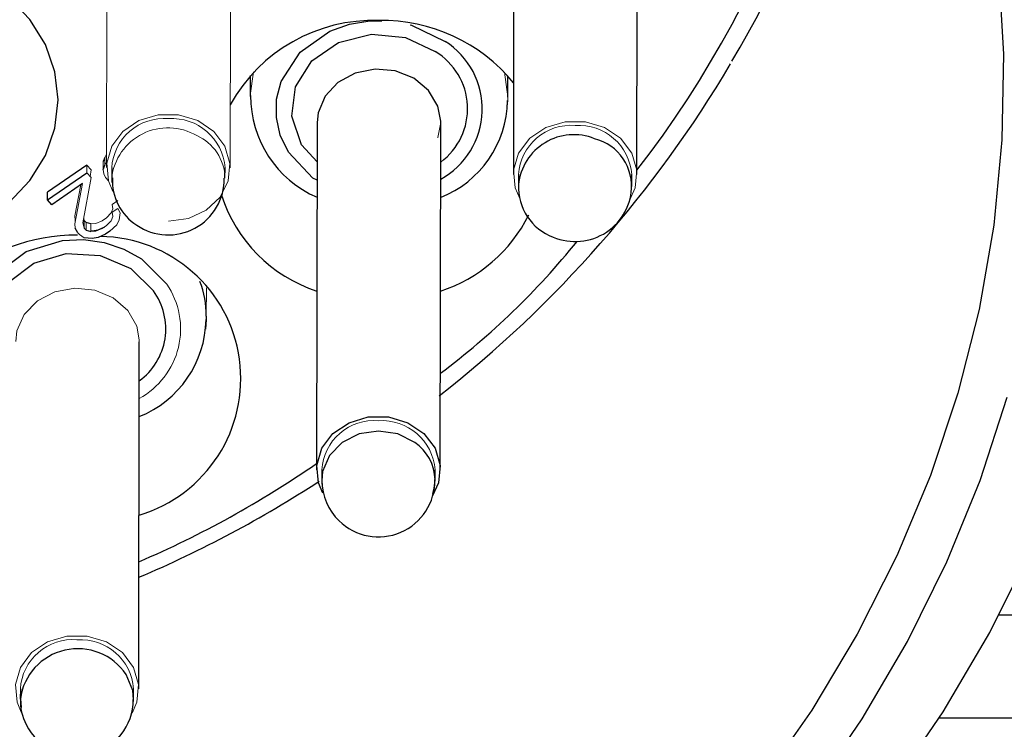
# Model space of a CAD drawing. Units: inches. Extents: x 0 to 10.9, y -0.2 to 8.4.
# Drawn here: x 3.2 to 3.6, y 3.3 to 3.6 of the extents above; entities that cross this region are included whole.
import ezdxf

# ---------------------------------------------------------------- set-up
doc = ezdxf.new("R2010")
doc.units = ezdxf.units.IN
doc.header["$MEASUREMENT"] = 0

msp = doc.modelspace()

# ---------------------------------------------------------------- linework, layer by layer
at = {"color": 7, "linetype": 'Continuous', "lineweight": 18}
for p, q in [((3.235300487065503, 3.685908400711739), (3.235104725993618, 3.553204027057321)), ((3.282348776892977, 3.553134361195441), (3.282506001743369, 3.659723569867806)), ((3.38844678623972, 3.580201748510673), (3.388422476520548, 3.578914543380576)), ((3.388422476520548, 3.578914543380576), (3.388106743501256, 3.575252392352724)), ((3.234432835422022, 3.554155442733153), (3.234437180371829, 3.557104435332806)), ((3.235112370905304, 3.558390833805554), (3.234437180371829, 3.557104435332806)), ((3.227574689647907, 3.551239889747203), (3.227579034597714, 3.554188882346855)), ((3.229273766686691, 3.552342370344586), (3.227579034597714, 3.554188882346855)), ((3.233863372000512, 3.55550366049176), (3.233859027050705, 3.552554667892107)), ((3.235108025955497, 3.555441841205901), (3.234432835422022, 3.554155442733153)), ((3.226060447140566, 3.532113750693993), (3.229269421736884, 3.549393377744934)), ((3.229269421736884, 3.549393377744934), (3.227574689647907, 3.551239889747203)), ((3.22881754695698, 3.549885732057215), (3.229273766686691, 3.552342370344586)), ((3.233859027050705, 3.552554667892107), (3.234041386610739, 3.550871980663987)), ((3.234041386610739, 3.550871980663987), (3.234640989684073, 3.54947661011676)), ((3.234640989684073, 3.54947661011676), (3.235814621126182, 3.548197911555062)), ((3.225931510296722, 3.547094257637899), (3.222957419653671, 3.531784781160944)), ((3.225275147879077, 3.546642162860536), (3.222961764603478, 3.534733773760597)), ((3.239359513508616, 3.537657466652514), (3.237273332608356, 3.536220516585617)), ((3.239363858458423, 3.540606459252166), (3.237277677558163, 3.539169509185269)), ((3.237277677558163, 3.539169509185269), (3.237460055451318, 3.537486821957149)), ((3.240298059333122, 3.535892867037319), (3.239359513508616, 3.537657466652514)), ((3.222961764603478, 3.534733773760597), (3.223144124163511, 3.53305101319999)), ((3.235138990597791, 3.534079721316266), (3.23347003487771, 3.532930161262749)), ((3.23688622874688, 3.535885973783617), (3.235138990597791, 3.534079721316266)), ((3.23745569216839, 3.534537829357497), (3.236881883797073, 3.532937054516451)), ((3.237460055451318, 3.537486821957149), (3.23688622874688, 3.535885973783617)), ((3.237273332608356, 3.536220516585617), (3.23745569216839, 3.534537829357497)), ((3.239984911283968, 3.5332660240495), (3.240298059333122, 3.535892867037319)), ((3.222957419653671, 3.531784781160944), (3.223139779213704, 3.530102020600338)), ((3.223143684168594, 3.532743530085395), (3.223144124163511, 3.53305101319999)), ((3.226581749451771, 3.530061761065419), (3.226586094401577, 3.533010753665072)), ((3.227263998237041, 3.532272148864164), (3.226586094401577, 3.533010753665072)), ((3.227263998237041, 3.532272148864164), (3.227259653287234, 3.529323156264512)), ((3.229110950234227, 3.528790029089909), (3.229115313517156, 3.531739021689562)), ((3.231044911226278, 3.531862586928792), (3.229115313517156, 3.531739021689562)), ((3.23347003487771, 3.532930161262749), (3.231044911226278, 3.531862586928792)), ((3.235134645647984, 3.531130728716614), (3.233465689927903, 3.529981168663097)), ((3.236881883797073, 3.532937054516451), (3.235134645647984, 3.531130728716614)), ((3.238993841066229, 3.531377859195075), (3.239984911283968, 3.5332660240495)), ((3.22407832503821, 3.528337420985143), (3.224756228873674, 3.527598816184236)), ((3.224756228873674, 3.527598816184236), (3.226529243391659, 3.5264089965958)), ((3.227259653287234, 3.529323156264512), (3.226581749451771, 3.530061761065419)), ((3.231040566276472, 3.52891359432914), (3.229110950234227, 3.528790029089909)), ((3.233465689927903, 3.529981168663097), (3.231040566276472, 3.52891359432914)), ((3.273230707225697, 3.49648318230136), (3.273246712040808, 3.507331403648448)), ((3.247625679683826, 3.486690948755411), (3.24761126985029, 3.487432340190794))]:
    msp.add_line(p, q, dxfattribs=at)
at = {"color": 7, "linetype": 'Continuous', "lineweight": 25}
for p, q in [((3.390799695725375, 3.683302457482485), (3.390603971319734, 3.55059801049558)), ((3.43784798555285, 3.5505283446337), (3.437999783799264, 3.653428049260865)), ((3.290033673116401, 3.588461626425191), (3.29002170158803, 3.580346946833329)), ((3.38844678623972, 3.580201748510673), (3.388458776101212, 3.588316428102535)), ((3.315597744464734, 3.57047925415909), (3.315401983392849, 3.437774807172186)), ((3.362645997625965, 3.437705141310305), (3.36284175869785, 3.570409514964723)), ((3.36284175869785, 3.570409514964723), (3.36283501210912, 3.570926728989823)), ((3.234437180371829, 3.557104435332806), (3.233863372000512, 3.55550366049176)), ((3.227579034597714, 3.554188882346855), (3.21255850644947, 3.543842841865198)), ((3.233859027050705, 3.552554667892107), (3.234432835422022, 3.554155442733153)), ((3.237073226586665, 3.553201093757874), (3.237067433320256, 3.549269152513328)), ((3.280374464700401, 3.549205279917856), (3.280380276299931, 3.553137221162402)), ((3.212554161499664, 3.540893849265546), (3.227574689647907, 3.551239889747203)), ((3.315565221507108, 3.54844181540413), (3.313920410508105, 3.549238939529018)), ((3.39257247191278, 3.550595150528619), (3.392566641980128, 3.546663135951587)), ((3.435873691693395, 3.546599263356115), (3.435879484959803, 3.550531204600661)), ((3.225931510296722, 3.547094257637899), (3.214248893588641, 3.539047337263276)), ((3.392566751978857, 3.546703175489047), (3.39259509498477, 3.545677547337191)), ((3.212554161499664, 3.540893849265546), (3.21255850644947, 3.543842841865198)), ((3.214248893588641, 3.539047337263276), (3.212554161499664, 3.540893849265546)), ((3.22407832503821, 3.528337420985143), (3.223139779213704, 3.530102020600338)), ((3.223144124163511, 3.53305101319999), (3.223187555328458, 3.532969394142861)), ((3.226060447140566, 3.532113750693993), (3.226581749451771, 3.530061761065419)), ((3.226586094401577, 3.533010753665072), (3.226378655131267, 3.5338273108988)), ((3.229115313517156, 3.531739021689562), (3.227263998237041, 3.532272148864164)), ((3.231905174621776, 3.529441221567278), (3.234427518816773, 3.530643727675825)), ((3.238993841066229, 3.531377859195075), (3.23641213422366, 3.528996826700966)), ((3.229553988449545, 3.526081273715016), (3.226529243391659, 3.5264089965958)), ((3.227259653287234, 3.529323156264512), (3.229110950234227, 3.528790029089909)), ((3.229111390229145, 3.52907873908804), (3.229558333399352, 3.529030266314668)), ((3.231900829671969, 3.526492228967625), (3.229553988449545, 3.526081273715016)), ((3.229558021736286, 3.528818628759523), (3.229558333399352, 3.529030266314668)), ((3.229558333399352, 3.529030266314668), (3.231905174621776, 3.529441221567278)), ((3.234743196836701, 3.527847266647448), (3.231900829671969, 3.526492228967625)), ((3.231904954624317, 3.52929411659998), (3.231905174621776, 3.529441221567278)), ((3.23641213422366, 3.528996826700966), (3.234743196836701, 3.527847266647448)), ((3.273230707225697, 3.49648318230136), (3.273206379173403, 3.495195977171264)), ((3.273206379173403, 3.495195977171264), (3.272890664487233, 3.491533826143411)), ((3.247429918611942, 3.353986501768507), (3.247625679683826, 3.486690948755411)), ((3.317370483985895, 3.437771947205225), (3.317364690719486, 3.433839932628193)), ((3.360671703766509, 3.433776060032721), (3.360677497032918, 3.437708001277267)), ((3.317365424044348, 3.433659608044651), (3.317445319788052, 3.432198311592339)), ((3.602249153043201, 3.382232342136815), (3.576253226683693, 3.382232342136815)), ((3.202154386638751, 3.354053307663426), (3.20214857503922, 3.35012136641888)), ((3.245455624752486, 3.350057420490922), (3.245461418018895, 3.353989435067954)), ((3.202148978367894, 3.350214645341314), (3.202470431321109, 3.346874570592809)), ((3.637301018121064, 3.342862183610912), (3.553340454707324, 3.342862183610912))]:
    msp.add_line(p, q, dxfattribs=at)
at = {"color": 7, "linetype": 'Continuous', "lineweight": 25, "flags": 128}
for points in [[(3.474464289224852, 3.87250052851689), (3.495111307375403, 3.845112604904521), (3.513624570175278, 3.816603097582115), (3.52992308189348, 3.787096635109954), (3.543935600019675, 3.756722209331246), (3.555600818595408, 3.725612735377211), (3.564867771542776, 3.693904208343487), (3.571695942663161, 3.661735226628976), (3.576055412302196, 3.629246515274675), (3.577927187345957, 3.596580119306336), (3.577303017889749, 3.563878890407056), (3.574185690568047, 3.531285826924906), (3.568588808557039, 3.498943413880555), (3.560536864907113, 3.466993109639863), (3.550065059211639, 3.435574612589022), (3.537219150942001, 3.404825347807152), (3.522055349448863, 3.374879660408955), (3.504639947299741, 3.345868595547252), (3.485049100281544, 3.317919018423152)], [(3.176169735148995, 3.527549023426113), (3.177106392661981, 3.527877406299272), (3.188167058221562, 3.532995500507945), (3.197861814560242, 3.539885160918), (3.205818095981934, 3.548281730586777), (3.211730161018588, 3.557862473242554), (3.215370770628621, 3.568259113139682), (3.216600061427749, 3.579072281558371), (3.215370770628621, 3.589886329966895), (3.211730161018588, 3.600285756498498), (3.205818095981934, 3.60987082577096), (3.197861814560242, 3.618273188706147), (3.188167058221562, 3.625170035699849), (3.177106392661981, 3.630296269814488), (3.16510487130458, 3.633454919992158), (3.15262370048813, 3.634524547635728), (3.14014252967168, 3.633464086552932), (3.128141008314279, 3.630314309606091), (3.117080342754698, 3.625196215397418), (3.107385586416017, 3.618306481654877), (3.104783868971279, 3.615915549275132)], [(3.313920410508105, 3.549238939529018), (3.304595781560348, 3.559147625063037), (3.301507787233122, 3.565573090835508), (3.300006762906416, 3.572400931959705), (3.300117916622359, 3.579359378241806), (3.301870104714266, 3.586140946567216), (3.309067798232563, 3.597295917704038), (3.320500534493951, 3.605370484425954), (3.327915585501316, 3.608043233550128), (3.335795674469856, 3.609340778560778), (3.340260852887734, 3.609285632531163)], [(3.351098001029407, 3.607828882692994), (3.351655327924453, 3.607720570610891), (3.364533612486744, 3.601479829371133)], [(3.315575598053904, 3.555467947570985), (3.309555294267634, 3.56196667249716), (3.30589182325503, 3.572831906981044), (3.307308423557009, 3.584081183695107), (3.313588892671161, 3.594002555749237), (3.323778203296708, 3.601083980610679), (3.336321981723243, 3.604243877440614), (3.349310265014819, 3.603000011809856), (3.360737629671594, 3.597561747966477)], [(3.36283501210912, 3.570926728989823), (3.361703968508366, 3.576711415497964), (3.358133923083169, 3.582697913008101), (3.352514234668955, 3.587356579190792), (3.345453856231049, 3.590182519878617), (3.33771793893036, 3.590869498609246), (3.330144783082769, 3.589343156241684), (3.323555015874989, 3.585768857532288), (3.318662785723782, 3.580533871340628), (3.315998176505575, 3.574205497779873), (3.315597744464734, 3.57047925415909)], [(3.189915433024187, 3.474598348450161), (3.185063389075413, 3.48667114898414), (3.184697716633025, 3.493623215339943), (3.185982355126105, 3.500483102760604), (3.18883376051976, 3.506987914283133), (3.193157645569871, 3.512840286676028), (3.204325889886693, 3.521188090241489), (3.218258365604211, 3.525386741738308), (3.226282387910021, 3.525700604779202), (3.234200646437623, 3.524584704336846), (3.241709819691012, 3.522111492907596), (3.248466528303604, 3.518362809546039), (3.258106395276372, 3.508683214698878)], [(3.19502975060982, 3.477154718918752), (3.190837405706813, 3.487850188697106), (3.191683497599354, 3.499144124895258), (3.1974556809186, 3.509293560981439), (3.207274882486345, 3.516754114796485), (3.219646659566521, 3.52038810614964), (3.232683213967132, 3.519639968125527), (3.244399050291458, 3.514622559420395), (3.252992077690739, 3.506126844230288)], [(3.504517262050345, 3.314172388371209), (3.523964414061852, 3.342634046246375), (3.541243821115335, 3.372127492202237), (3.556282994048192, 3.402528941002106), (3.569018903588545, 3.433710940784984), (3.579398053687717, 3.465542593063021)], [(3.317805858956406, 3.42875263806372), (3.316124785042982, 3.432724325515781), (3.315482649127658, 3.439438721283842), (3.317391567075675, 3.445969052511565), (3.321644704609734, 3.451607587374729), (3.327781130387887, 3.455743392930883), (3.335135938757846, 3.457928261024434), (3.342912042260968, 3.457925401057472), (3.350266850630927, 3.455735106359944), (3.35640327640908, 3.451594827522132), (3.360656413943139, 3.445953139362061), (3.362565368557399, 3.439421341484615), (3.361923195975831, 3.432707459043957), (3.359679111899682, 3.427802175710209)], [(3.352936813120626, 3.44817423370379), (3.346424155022075, 3.451434376042347), (3.339018197242998, 3.452568462941279), (3.331612239463921, 3.451439802646326), (3.325099581365369, 3.448184500251857), (3.320265687206927, 3.443195104556448), (3.317693623586293, 3.437073601939236), (3.317365424044348, 3.433659608044651)], [(3.35984161668908, 3.42865561918449), (3.360342770899703, 3.430542390721678), (3.360670970441647, 3.433956384616263)], [(3.007165162570971, 3.064810549020456), (3.046409225403476, 3.065864630176954), (3.085498415091822, 3.069051513361807), (3.124278457934791, 3.074358732052364), (3.162596313616985, 3.081765313157574), (3.200300743052199, 3.091242070347933), (3.237242954625952, 3.102751604055484), (3.273277163355698, 3.116248301473817), (3.308261140884471, 3.13167906988293), (3.342056838807018, 3.148983043319286), (3.374530883664081, 3.168091802573268), (3.405555071936677, 3.188929961849074), (3.435007048371598, 3.21141538876217), (3.462770470979505, 3.23545927767178), (3.488735854358513, 3.260966663008289), (3.512800716359174, 3.287837005933127), (3.534870054745627, 3.315964121006294), (3.554856787190522, 3.345237202841155), (3.572682007938718, 3.375540532774501), (3.588275427802201, 3.406754578853844)], [(3.245455221423812, 3.349964141568488), (3.245126673552558, 3.353339269245392), (3.242554609931923, 3.359462751839732)], [(3.245117983652945, 3.346781438335348), (3.245126673552558, 3.346823824512366), (3.245455221423812, 3.349964141568488)]]:
    msp.add_lwpolyline(points, dxfattribs=at)
at = {"color": 7, "linetype": 'Continuous', "lineweight": 18, "flags": 128}
for points in [[(3.290024268225047, 3.580730329071132), (3.291255539001301, 3.589779704531974), (3.291260837273429, 3.589799870965676)], [(3.387235553565316, 3.589658265934843), (3.388446822905963, 3.580256234547912), (3.38844678623972, 3.580201748510673)], [(3.237564425912288, 3.544083665749847), (3.235827527643752, 3.54815347206843), (3.235185391728427, 3.554867867836491), (3.237094309676444, 3.561398199064214), (3.241347447210503, 3.567036807259864), (3.247483891321778, 3.571172612816019), (3.254838681358615, 3.573357480909569), (3.262614803194859, 3.573354620942608), (3.269969593231697, 3.571164326245079), (3.276106055676093, 3.567024047407267), (3.28035917487703, 3.561382285914711), (3.282268111158168, 3.55485056136975), (3.281625956909722, 3.548136678929093), (3.278502322994208, 3.541968096855746), (3.273235712167879, 3.537013314093819), (3.266396816171389, 3.533809271107197), (3.258726751443298, 3.532703197217991), (3.258726751443298, 3.532703197217991)], [(3.362774366143041, 3.57085478982087), (3.362841795364093, 3.570440314608923), (3.361741624740024, 3.564697280952938), (3.361684718730741, 3.564599382083874)], [(3.39313115545882, 3.541360610540146), (3.391326772969868, 3.545547528839176), (3.3906846003883, 3.552261924607236), (3.39259355500256, 3.558792255834959), (3.396846692536619, 3.564430790698123), (3.402983118314771, 3.568566596254278), (3.410337926684731, 3.570751464347828), (3.418114030187853, 3.570748604380867), (3.425468838557812, 3.568558383015824), (3.431605264335965, 3.564418030845526), (3.435858401870024, 3.558776342685456), (3.437767319818041, 3.552244618140495), (3.437125183902716, 3.545530662367352), (3.434938042502094, 3.540714771334269)], [(3.237067414987134, 3.549252212709018), (3.237067414987134, 3.549245172790344), (3.237154900643159, 3.547560358920124)], [(3.24761126985029, 3.487432340190794), (3.246617138001252, 3.492633813436264), (3.243174599436419, 3.498676116968392), (3.237654588204059, 3.5034233687944), (3.23065529572715, 3.506361214856152), (3.222935181577234, 3.507171245498609), (3.215330859423013, 3.505765681735801), (3.208666366411804, 3.502296835141546), (3.203663917533854, 3.497140681372541), (3.200865586527079, 3.490855867308583), (3.200381647117589, 3.486760614617292)], [(3.202512120839508, 3.345172890250766), (3.200908687695838, 3.349005685973983), (3.200266533447392, 3.355720081742043), (3.20217546972853, 3.362250412969766), (3.206428607262589, 3.367889021165416), (3.212565051373863, 3.372024826721571), (3.219919841410701, 3.374209694815121), (3.227695963246945, 3.37420683484816), (3.235050753283782, 3.372016540150631), (3.241187197395056, 3.367876187980333), (3.245440334929115, 3.362234499820263), (3.247349252877132, 3.355702775275302), (3.246707116961808, 3.348988819502159), (3.244834828590643, 3.344687575857159)]]:
    msp.add_lwpolyline(points, dxfattribs=at)
at = {"color": 7, "linetype": 'Continuous', "lineweight": 25}
for centre, radius, start, end in [((3.120039834298171, 3.798502101516694), 0.4020898400335716, 322.2226283186716, 0.129627498555721), ((3.123995407073749, 3.803854216323175), 0.4082073609828726, 329.0448205514813, 357.111567752175), ((3.337127593379987, 3.546840099096872), 0.06262262027708676, 88.1053544295176, 150.9477152790338), ((3.340364208913944, 3.544362774274816), 0.0650761602534404, 39.39316389291325, 91.02682669813518), ((3.348070234786558, 3.575639263484243), 0.03063947862894838, 298.7550747389802, 57.49823099816625), ((3.347627223896351, 3.575731085432082), 0.02546488889200569, 306.6264655499062, 59.01307532136056), ((3.080084727184643, 3.825872911029682), 0.4573281117606349, 308.0929210837225, 329.3672985045704), ((3.332255294618398, 3.580533264706669), 0.04208935616689925, 179.6816237923234, 246.6237047123468), ((3.347683575085057, 3.579555908846455), 0.04068914382867873, 291.8081010953292, 359.0001673156797), ((3.413664425807609, 3.544607809386156), 0.02120147164914583, 67.94313464830007, 174.328132365278), ((3.417110554432227, 3.546155216044145), 0.01865706561813975, 352.1981072500092, 75.9935564668324), ((3.257206506241141, 3.548099815273738), 0.01987711733234254, 176.6215099281531, 238.1290187237205), ((3.258741447810026, 3.548844628981045), 0.02133952730221879, 235.6842523516198, 0.9626687214371962), ((3.412806166338676, 3.545672276575151), 0.02024325519129862, 177.0156585518815, 249.8489858173451), ((3.414232613269493, 3.546586735162117), 0.02161741426760071, 247.1336374227358, 359.8662467031031), ((3.332895905589295, 3.559842068000997), 0.05651706191353417, 197.6437977752481, 252.0762336760116), ((3.344577628140989, 3.561147495840829), 0.05806506579767907, 288.2346765518853, 333.4054889342376), ((3.22307977532095, 3.458938997370448), 0.0684828853425765, 89.20789037887212, 133.2665179454554), ((3.2320472989582, 3.472541895801923), 0.05435319405310741, 286.5478366340914, 89.27326529071958), ((3.185940603695196, 3.710209918968796), 0.2945265337379073, 306.8805880365848, 321.0471646263841), ((3.235796367970208, 3.496503460585831), 0.0374343447478896, 359.9689627217858, 20.69084227265529), ((3.233188192396547, 3.491612824375379), 0.02455301702630833, 305.9525112793395, 36.23722274115049), ((3.232467650613941, 3.495837252398454), 0.04068898901429951, 291.8078983213131, 359.0001873210267), ((3.342922086877748, 3.433513951541755), 0.01775439705510388, 1.427937663509317, 55.66225099080192), ((3.092298552831416, 3.763423128626399), 0.3927792756384103, 293.2747505642274, 304.612352086663), ((3.069061038251039, 3.814450512493959), 0.4543061306355144, 293.1261441036704, 302.9859043985403), ((3.338587816360906, 3.433524628926802), 0.02115086214058424, 179.7825469295769, 226.2098317907096), ((3.339024165870705, 3.433695993624986), 0.02157742288331171, 225.6883020504042, 0.8367251059114672), ((3.22409613915703, 3.347217531847864), 0.02215085903518988, 33.56001630926804, 172.223765235185), ((3.219183625810577, 3.348798233152725), 0.0169695375533581, 175.1096935615586, 209.6319614374536), ((3.223764684265393, 3.349962751966749), 0.02156367288778384, 206.3013963187431, 359.9234147785039)]:
    msp.add_arc(centre, radius, start, end, dxfattribs=at)
at = {"color": 7, "linetype": 'Continuous', "lineweight": 18}
for centre, radius, start, end in [((3.257109015696737, 3.551918079879422), 0.02007682668838871, 85.37825240120894, 176.3360042515141), ((3.26010999130848, 3.55165213449456), 0.02032461404419875, 4.190244184902347, 93.90241681387069), ((3.258609257530162, 3.546754944002335), 0.02168610917481464, 59.70847262825844, 173.3874219319391), ((3.412608262785452, 3.549312133028717), 0.02007682867881521, 85.37831039718904, 176.3359942591037), ((3.415609155338439, 3.549046144286363), 0.02032465662922421, 4.190160899153629, 93.90223071766503), ((3.262179322886413, 3.548839429786298), 0.01819918627065388, 1.205211315835504, 66.11666670562786), ((3.233166287643769, 3.491582809857077), 0.03023959018371989, 298.4963680265067, 34.43682779345362), ((3.337406274858566, 3.436488929705323), 0.02007682867881443, 85.37831039718506, 176.3359942591048), ((3.340407167411556, 3.436222940962971), 0.0203246566292225, 4.190160899150158, 93.90223071766788), ((3.222190160708829, 3.352770309590305), 0.0200768106690997, 85.37825813417888, 176.3360465221137), ((3.225191148705551, 3.352504366465194), 0.02032459708802085, 4.190196624323354, 93.90246437444917)]:
    msp.add_arc(centre, radius, start, end, dxfattribs=at)

doc.saveas('drawing.dxf')
